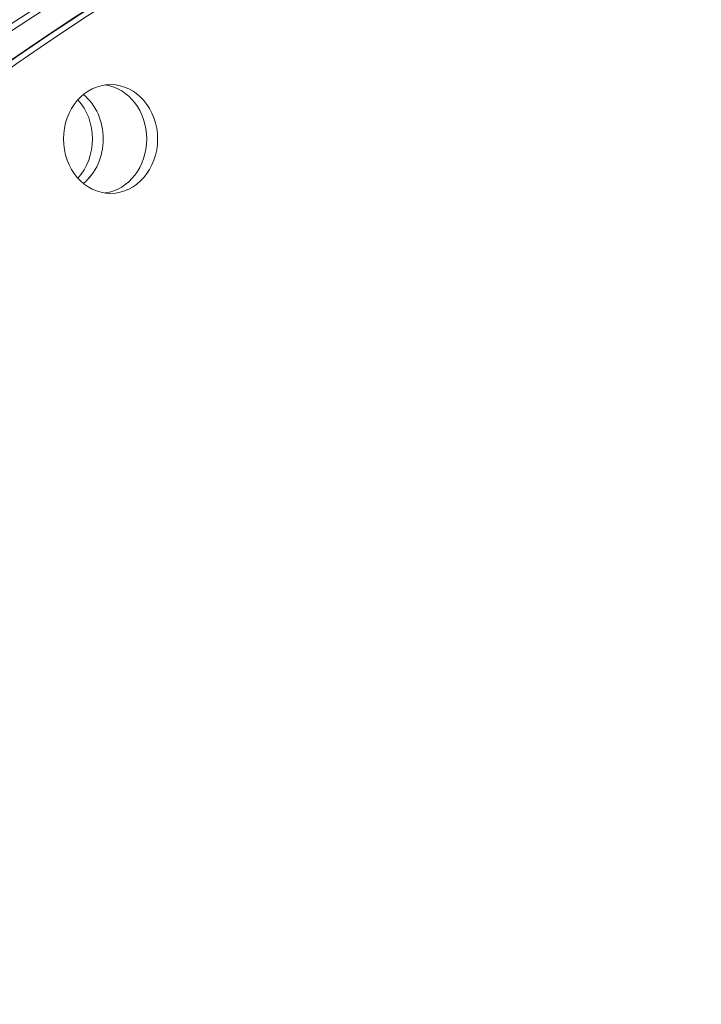
# Model space of a CAD drawing. Extents: x 6729 to 31929, y 7141 to 42781.
# Drawn here: x 16049 to 16148, y 28476 to 28620 of the extents above; entities that cross this region are included whole.
import ezdxf

# ---------------------------------------------------------------- set-up
doc = ezdxf.new("R2010")
doc.units = 0
doc.header["$MEASUREMENT"] = 0
doc.header["$PDMODE"] = 1
doc.layers.get('0').update_dxf_attribs({"linetype": 'CONTINUOUS'})
doc.layers.get('DefPoints').update_dxf_attribs({"linetype": 'CONTINUOUS'})
for name, color, linetype, lineweight in [('FRAM3', 1, 'CONTINUOUS', 50), ('外形線', 7, 'CONTINUOUS', 18), ('寸法線', 3, 'CONTINUOUS', 18)]:
    doc.layers.add(name, color=color, linetype=linetype, lineweight=lineweight)
doc.styles.get("Standard").update_dxf_attribs({"font": 'TXT.SHX', "bigfont": 'bigfont.shx'})
doc.dimstyles.new('60ベース', dxfattribs={"dimscale": 60, "dimtxt": 3, "dimasz": 3, "dimexe": 0, "dimexo": 1, "dimgap": 1, "dimtad": 3, "dimdec": 1, "dimdsep": 46, "dimtxsty": 'STANDARD', "dimblk": 'DOTSMALL', "dimcen": 0, "dimclrd": 256, "dimclre": 256, "dimclrt": 7, "dimadec": 3, "dimazin": 2, "dimtfac": 1, "dimtdec": 1, "dimtix": 1, "dimtmove": 2, "dimatfit": 2, "dimldrblk": 'OPEN', "dimfxl": 1, "dimtolj": 1, "dimlwd": -1, "dimlwe": -1, "dimarcsym": 0})

# ---------------------------------------------------------------- blocks, each defined once
blk = doc.blocks.new('_DotSmall')
at = {"layer": 'FRAM3', "color": 0, "const_width": 0.5}
blk.add_lwpolyline([(-0.0625, 0, 1), (0.0625, 0, 1)], format="xyb", close=True, dxfattribs=at)
blk = doc.blocks.new('*D20')
at = {"layer": 'DefPoints', "color": 0}
for p in [(15643.6, 29297.36), (17527.5, 27773.36), (19083.03, 27773.36)]:
    blk.add_point(p, dxfattribs=at)
at = {"layer": '寸法線'}
for p, q in [((15703.6, 29297.36), (19083.03, 29297.36)), ((19083.03, 29297.36), (19083.03, 27773.36)), ((17587.5, 27773.36), (19083.03, 27773.36))]:
    blk.add_line(p, q, dxfattribs=at)
at = {"layer": '寸法線', "xscale": 180, "yscale": 180, "zscale": 180}
for p, rotation in [((19083.03, 29297.36), 90), ((19083.03, 27773.36), 270)]:
    blk.add_blockref('_DotSmall', p, dxfattribs=dict(at, rotation=rotation))
at = {"layer": '寸法線', "color": 7, "insert": (18933.03, 28535.36), "char_height": 180, "attachment_point": 5, "rotation": 90}
blk.add_mtext('\\A1;1524', dxfattribs=at)
blk = doc.blocks.new('_OPEN')
at = {"color": 0, "linetype": 'ByBlock'}
for p, q in [((-1, 0.16667), (0, 0)), ((0, 0), (-1, -0.16667)), ((0, 0), (-1, 0))]:
    blk.add_line(p, q, dxfattribs=at)

msp = doc.modelspace()

# ---------------------------------------------------------------- linework, layer by layer
at = {"layer": '外形線'}
for centre, major_axis, start_param, end_param in [((16221.08, 28287.711), (0, 390.525), -1.5707963, 4.712389), ((16217.905, 28287.711), (0, 381), 0, 3.1415927), ((16060.488, 28602.544), (0, 7.938), 3.2573209, 6.1674571), ((16054.138, 28602.544), (0, 7.937), 3.7570724, 5.6677056)]:
    msp.add_ellipse(centre, major_axis=major_axis, ratio=0.8660254, start_param=start_param, end_param=end_param, dxfattribs=at)
at = {"layer": '外形線', "extrusion": (1e-16, 0, -1)}
for centre, major_axis, start_param, end_param in [((16219.492, 28287.711), (0, 381), -1.5707963, 4.712389), ((16217.905, 28287.711), (0, 381), 3.1415927, 6.2831853), ((16211.555, 28287.711), (0, 381), -1.0400252, 0), ((16211.555, 28287.711), (0, 381), -1.0400252, 0), ((16209.967, 28287.711), (0, 381), -0.8252936, 0), ((16062.076, 28602.544), (0, 7.937), -1.5707963, 4.712389), ((16060.488, 28602.544), (0, 7.938), 0.1157282, 3.0258644), ((16054.138, 28602.544), (0, 7.938), 0.6154797, 2.526113), ((16052.551, 28602.544), (0, 7.938), 0.7653928, 2.3761998)]:
    msp.add_ellipse(centre, major_axis=major_axis, ratio=0.8660254, start_param=start_param, end_param=end_param, dxfattribs=at)

# ---------------------------------------------------------------- dimensions: what is measured, and where the dimension line sits
at = {"layer": '寸法線'}
dim = msp.add_linear_dim(base=(19083.025, 27773.361), p1=(15643.596, 29297.361), p2=(17527.503, 27773.361), angle=90, dimstyle='60ベース', dxfattribs=at)
dim.commit()
dim.dimension.update_dxf_attribs({"geometry": '*D20', "text_midpoint": (18933.025, 28535.361)})

doc.saveas('drawing.dxf')
